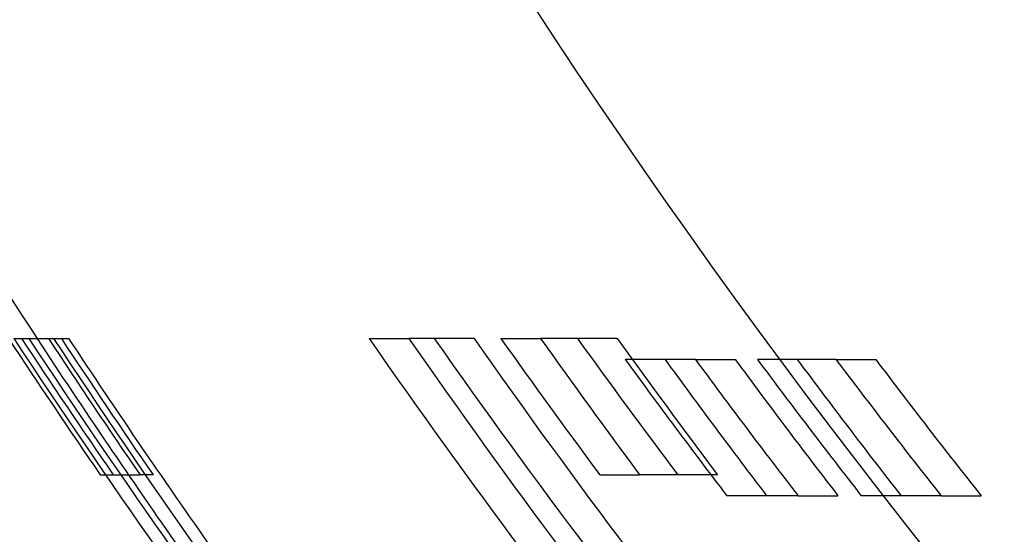
# Model space of a CAD drawing. Units: millimetres. Extents: x 0 to 8.4, y -4.76 to 4.2.
# Drawn here: x 2.01 to 2.03, y -0.06 to -0.05 of the extents above; entities that cross this region are included whole.
import ezdxf

# ---------------------------------------------------------------- set-up
doc = ezdxf.new("R2010")
doc.units = ezdxf.units.MM
doc.header["$LTSCALE"] = 0.5724646141059521
doc.layers.add('SPIELGERÄTE', color=7, linetype='Continuous')

# ---------------------------------------------------------------- blocks, each defined once
blk = doc.blocks.new('3040004')
at = {"layer": 'SPIELGERÄTE'}
for p, q in [((2.011981253498083, -0.05759784676804604), (2.012179221630486, -0.05759784694668009)), ((2.012179221629126, -0.0575978469466801), (2.012704221619172, -0.05759784694674865)), ((2.016666391966907, -0.05759784693028792), (2.01719139195691, -0.05759784693037728)), ((2.018402899877066, -0.05759784711052725), (2.018927899867804, -0.05759784711052725)), ((2.020967989893501, -0.05787443525162792), (2.021492989882337, -0.05787443525162792)), ((2.022821365812246, -0.05787443525363108), (2.02334636580312, -0.05787443525363108)), ((2.01312079677098, -0.05939566983312977), (2.013189339484704, -0.05939566983312977)), ((2.013189339484704, -0.05939566983312977), (2.013645796760024, -0.05939566983312977)), ((2.01970815331221, -0.05939566983312979), (2.020233153303063, -0.05939566983312979)), ((2.02232281272009, -0.05967225799706956), (2.022847812708451, -0.05967225799706956)), ((2.024209484152257, -0.05967225799706956), (2.0247344841406, -0.05967225799706956))]:
    blk.add_line(p, q, dxfattribs=at)
for centre, radius, start, end in [((2.100104968543199, -3.816950159340396e-05), 0.09712499925898599, 193.1633132001405, 233.1772231172289), ((2.100104968543221, -3.816950160701256e-05), 0.1049999991989362, 210.1632953250783, 213.2427502675537), ((2.100104968543221, -3.816950160701256e-05), 0.1049999991989362, 213.2427502675537, 215.0765597167715)]:
    blk.add_arc(centre, radius, start, end, dxfattribs=at)
for centre, major_axis, ratio, start_param, end_param in [((2.099575418187644, -4.068668207502494e-05), (0.05935498247201163, -0.08645462242806963), 0.9999999956986314, 4.691738912943645, 4.712388991173661), ((2.099580901921824, -3.816950149065711e-05), (-0.05755967670893783, 0.08759964964427681), 0.9999999954724952, 1.570796337263103, 1.699748025733073), ((2.099575207245477, -4.062296287741675e-05), (-0.05755722356584227, 0.08749184272492166), 0.9999999950964299, 1.570796337512744, 1.591487090687798), ((2.099581257027234, -3.816950358906865e-05), (0.06834661500532961, -0.07925258698516287), 0.9999999983233903, 4.583116704434615, 4.712388991671503), ((2.10010042159874, -4.068440365990427e-05), (-0.05755716213876534, 0.08766179120305365), 0.9999999952568229, 1.570796337397103, 1.591446414804713), ((2.100105901910179, -3.816950288721392e-05), (0.06834661503341702, -0.07947046736162897), 0.9999999982927611, 4.583437304444123, 4.712388991663629), ((2.100100237264625, -4.060255077532791e-05), (0.05935506702348317, -0.08628232812584624), 0.9999999955440181, 4.691698240489679, 4.7123889912962), ((2.100106257019764, -3.816950169675159e-05), (-0.05755967678720047, 0.08740203639690235), 0.999999995494219, 1.570796337274637, 1.604137661572929), ((2.099575596190077, -3.816950005553266e-05), (0.06834661500062558, -0.07426838411206732), 0.9999999990542979, 4.57534590759199, 4.712388991747003), ((2.100100596178113, -3.816950147135942e-05), (-0.0575596767704939, 0.08290920516585475), 0.9999999960126191, 1.570796337482563, 1.70783942123391), ((2.10010286248342, -0.0575984462450469), (-0.08781508929527578, 5.611576251544678e-07), 2.401747912298915e-06, 5.918921241638214, 5.947423948293282), ((2.099575241078231, -3.816950296388754e-05), (-0.05755967669111271, 0.08205058726266444), 0.9999999961172391, 1.570796337521896, 1.70943831330445), ((2.100100241070904, -3.816950089456401e-05), (0.06834661502336042, -0.07330863138452051), 0.9999999992018047, 4.573747017234004, 4.712388991763538), ((2.099572021690263, -4.025266087971812e-05), (0.05935541649293123, -0.07986386948100033), 0.9999999951415449, 4.690061294177585, 4.712388992462039), ((2.100101971741354, -0.05759905650785203), (-0.0878140666781015, 1.106743328703988e-06), 5.562795463369359e-06, 5.862667467334465, 5.891811154518054), ((2.100097023782936, -4.025112278536052e-05), (-0.0575575953338705, 0.0811691250332586), 0.9999999946072359, 1.570796338643616, 1.593124036331797), ((2.09957144363847, -4.047043104913506e-05), (-0.05755737603061837, 0.08015797264609716), 0.9999999946750012, 1.57079633870226, 1.593410361164054), ((2.100096823425113, -4.018685413336121e-05), (0.05935548265838109, -0.07883636428993146), 0.9999999952188022, 4.68977507380355, 4.712388992520664), ((2.099578575726053, -0.05787603485485405), (-0.08763387439203543, 1.449324160841014e-06), 7.7331256534497e-06, 5.825401654454398, 5.849883890311447), ((2.099581466610269, -4.118728403648553e-05), (-0.05783324699991998, 0.07953804051127879), 0.999999999325468, 1.570796335387559, 1.593590511359182), ((2.100107804615292, -4.020644459701989e-05), (0.05963205121769913, -0.07820056990908913), 0.9999999984939785, 4.689595200962128, 4.712388990154456), ((2.099583094948039, -4.021021256503325e-05), (0.05963204710947213, -0.07726028293119164), 0.999999998492064, 4.689322577423322, 4.712388990251347), ((2.100108097203126, -4.020851913565608e-05), (-0.05783422607313655, 0.07861510803882558), 0.999999998038644, 1.570796336581625, 1.593862748727263), ((2.099578219299465, -0.05787597251698874), (-0.08763343502276467, 1.361954144359679e-06), 8.143528855333539e-06, 5.779656875295498, 5.804708627260955), ((2.099581987820167, -4.126734065731828e-05), (-0.05783316694369683, 0.07779573542052197), 0.9999999994968526, 1.570796335458475, 1.594110003083737), ((2.100108289185392, -4.029185142524799e-05), (0.05963196579187405, -0.07642771514148504), 0.9999999986233175, 4.689075716159713, 4.712388990290444), ((2.099583660976061, -4.023960748459546e-05), (0.05963201771367559, -0.07537417751243267), 0.9999999987071343, 4.688755748080434, 4.712388990331979), ((2.100108661945524, -4.02388494305077e-05), (-0.05783419574507118, 0.07676229684687057), 0.9999999982385652, 1.570796336670278, 1.594429578582279), ((2.100103266336466, -0.05939737036713957), (-0.0866105727081614, 1.69706944570131e-06), 1.255841512248903e-06, 6.196498731683091, 6.223716999532839), ((2.100101943668163, -0.05939688600935505), (-0.08660898005728757, 1.119206812190513e-06), 5.495005074343675e-06, 5.85643426021439, 5.886060350017436), ((2.099577387750145, -0.05967391719337124), (-0.08641920044445693, 1.486327868806602e-06), 8.533222330173333e-06, 5.818475179715264, 5.843381946127348), ((2.099577217441127, -0.05967375255806903), (-0.08641893664150962, 1.306546274921234e-06), 8.397858041702378e-06, 5.771908691019202, 5.797415785914485)]:
    blk.add_ellipse(centre, major_axis=major_axis, ratio=ratio, start_param=start_param, end_param=end_param, dxfattribs=at)

msp = doc.modelspace()

# ---------------------------------------------------------------- block references
msp.add_blockref('3040004', (0, 1.409983241273949e-14))

doc.saveas('drawing.dxf')
